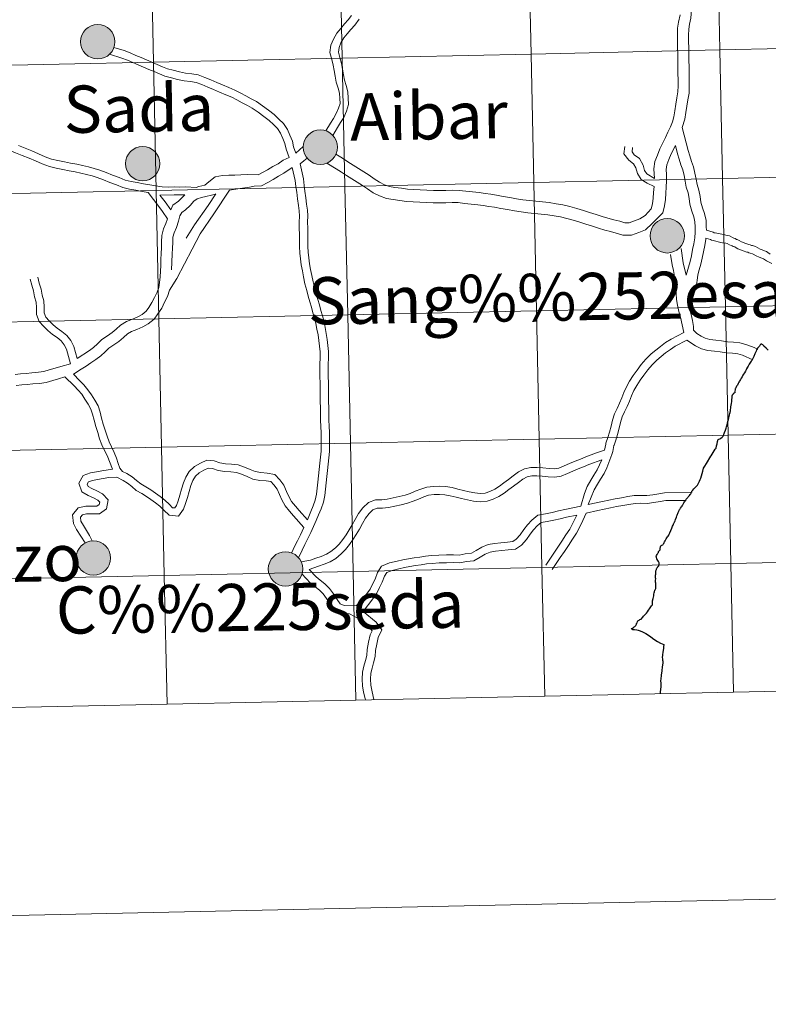
# Model space of a CAD drawing. Units: metres. Extents: x 644390 to 648907, y 720497 to 723561.
# Drawn here: x 645363 to 645526, y 720497 to 720711 of the extents above; entities that cross this region are included whole.
import ezdxf
from ezdxf.enums import TextEntityAlignment as Align

# ---------------------------------------------------------------- set-up
doc = ezdxf.new("R2010")
doc.units = ezdxf.units.M
doc.header["$MEASUREMENT"] = 0
doc.layers.add('Carátula', color=7, linetype='Continuous', lineweight=5)
doc.styles.add('Style-arial', font='arial.shx', dxfattribs={"bigfont": 'arialbig.shx'})

msp = doc.modelspace()

# ---------------------------------------------------------------- hatches: boundary and pattern name
at = {"layer": 'Carátula', "linetype": 'Continuous', "lineweight": 5}
h = msp.add_hatch(color=250, dxfattribs=at)
edge = h.paths.add_edge_path()
edge.add_arc((645380.17, 720705.82), 3.73, 179.5498, 539.5498)
h = msp.add_hatch(color=7, dxfattribs=at)
edge = h.paths.add_edge_path()
edge.add_arc((645380.17, 720705.82), 1.66, 167.4638, 527.4638)
h = msp.add_hatch(color=250, dxfattribs=at)
edge = h.paths.add_edge_path()
edge.add_arc((645428.47, 720682.95), 3.73, 179.5498, 539.5498)
h = msp.add_hatch(color=7, dxfattribs=at)
edge = h.paths.add_edge_path()
edge.add_arc((645428.47, 720682.95), 1.66, 167.4638, 527.4638)
h = msp.add_hatch(color=250, dxfattribs=at)
edge = h.paths.add_edge_path()
edge.add_arc((645389.91, 720679.38), 3.73, 179.5498, 539.5498)
h = msp.add_hatch(color=7, dxfattribs=at)
edge = h.paths.add_edge_path()
edge.add_arc((645389.91, 720679.38), 1.66, 167.4638, 527.4638)
h = msp.add_hatch(color=250, dxfattribs=at)
edge = h.paths.add_edge_path()
edge.add_arc((645503.74, 720663.72), 3.73, 179.5498, 539.5498)
h = msp.add_hatch(color=7, dxfattribs=at)
edge = h.paths.add_edge_path()
edge.add_arc((645503.74, 720663.72), 1.66, 167.4638, 527.4638)
h = msp.add_hatch(color=250, dxfattribs=at)
edge = h.paths.add_edge_path()
edge.add_arc((645379.23, 720593.82), 3.73, 179.5498, 539.5498)
h = msp.add_hatch(color=7, dxfattribs=at)
edge = h.paths.add_edge_path()
edge.add_arc((645379.23, 720593.82), 1.66, 167.4638, 527.4638)
h = msp.add_hatch(color=250, dxfattribs=at)
edge = h.paths.add_edge_path()
edge.add_arc((645420.91, 720591.46), 3.73, 179.5498, 539.5498)
h = msp.add_hatch(color=7, dxfattribs=at)
edge = h.paths.add_edge_path()
edge.add_arc((645420.91, 720591.46), 1.66, 167.4638, 527.4638)

# ---------------------------------------------------------------- linework, layer by layer
at = {"layer": 'Carátula', "color": 7, "linetype": 'Continuous', "lineweight": 5}
for p, q in [((645404.11, 720670.27), (645405.8, 720672.82)), ((645405.35, 720668.49), (645408.75, 720673.6)), ((645401.17, 720666.08), (645404.11, 720670.27)), ((645402.42, 720664.14), (645405.35, 720668.49)), ((645399.32, 720663.22), (645401.17, 720666.08)), ((645400.65, 720660.81), (645402.42, 720664.14)), ((645397.33, 720654.46), (645400.65, 720660.81))]:
    msp.add_line(p, q, dxfattribs=at)
at = {"layer": 'Carátula', "color": 7, "linetype": 'Continuous', "lineweight": 5, "flags": 128}
for points in [[(645509.1, 720713.6), (645508.87, 720710.93), (645508.58, 720709.62), (645508.41, 720708.52), (645508.36, 720707.25), (645508.38, 720705.89), (645508.41, 720704.52), (645508.43, 720703.14), (645508.45, 720701.76), (645508.47, 720700.38), (645508.5, 720699), (645508.52, 720697.61), (645508.54, 720696.2), (645508.49, 720694.7), (645508.23, 720693.23), (645508, 720691.86), (645507.76, 720690.47), (645507.53, 720689.02), (645507.02, 720687.23)], [(645435.22, 720711.55), (645434.54, 720710.57), (645433.74, 720709.69), (645432.88, 720708.72), (645432.04, 720707.68), (645431.29, 720706.38), (645430.77, 720705.06), (645430.56, 720703.46), (645430.94, 720701.98), (645431.27, 720700.73), (645431.48, 720699.56), (645431.69, 720698.33), (645431.91, 720697.04), (645432.33, 720695.76), (645432.65, 720694.64), (645432.73, 720693.52), (645432.75, 720692.44), (645432.43, 720691.38), (645431.93, 720690.25), (645431.3, 720689.2), (645430.65, 720688.13), (645429.68, 720686.48)], [(645506.55, 720711.65), (645506.21, 720710.06), (645506, 720708.76), (645505.95, 720707.27), (645505.97, 720705.87), (645505.99, 720704.49), (645506.02, 720703.1), (645506.04, 720701.72), (645506.06, 720700.34), (645506.08, 720698.96), (645506.11, 720697.58), (645506.13, 720696.24), (645506.08, 720694.95), (645505.84, 720693.64), (645505.61, 720692.25), (645505.38, 720690.86), (645505.17, 720689.55), (645504.86, 720688.47), (645504.45, 720687.37), (645503.91, 720686.2), (645503.39, 720685.04), (645502.8, 720683.88), (645502.16, 720682.61), (645501.61, 720681.25), (645501.08, 720679.81), (645500.85, 720678.25), (645500.97, 720676.15)], [(645436.87, 720710.75), (645435.96, 720709.45), (645435.08, 720708.46), (645434.26, 720707.55), (645433.54, 720706.66), (645432.92, 720705.59), (645432.54, 720704.6), (645432.4, 720703.57), (645432.69, 720702.43), (645433.04, 720701.13), (645433.26, 720699.87), (645433.48, 720698.64), (645433.69, 720697.47), (645434.06, 720696.3), (645434.44, 720694.96), (645434.54, 720693.61), (645434.58, 720692.2), (645434.14, 720690.74), (645433.54, 720689.41), (645432.86, 720688.28), (645432.21, 720687.19), (645431.2, 720685.48)], [(645423.18, 720681.64), (645422.66, 720682.99), (645422.42, 720684.26), (645421.87, 720685.53), (645421.31, 720686.76), (645420.49, 720688.06), (645419.45, 720689.05), (645418.46, 720690.02), (645417.22, 720690.97), (645415.93, 720691.9), (645414.61, 720692.84), (645413.46, 720693.46), (645412.31, 720694.06), (645411.18, 720694.69), (645409.95, 720695.33), (645408.59, 720695.89), (645407.27, 720696.44), (645405.99, 720696.99), (645404.69, 720697.56), (645403.38, 720698.09), (645401.99, 720698.62), (645400.56, 720698.88), (645399.19, 720699.02), (645397.89, 720699.29), (645396.55, 720699.63), (645395.28, 720699.93), (645394.23, 720700.4), (645393.09, 720700.89), (645391.92, 720701.39), (645390.75, 720701.89), (645389.59, 720702.38), (645388.43, 720702.87), (645387.23, 720703.38), (645385.92, 720703.89), (645383.67, 720704.57)], [(645421.72, 720680.71), (645421.03, 720682.52), (645420.79, 720683.77), (645420.32, 720684.85), (645419.82, 720685.96), (645419.18, 720686.98), (645418.28, 720687.84), (645417.35, 720688.73), (645416.21, 720689.62), (645414.95, 720690.52), (645413.71, 720691.4), (645412.67, 720691.97), (645411.52, 720692.58), (645410.37, 720693.2), (645409.24, 720693.79), (645407.96, 720694.33), (645406.61, 720694.88), (645405.31, 720695.43), (645404.02, 720695.99), (645402.76, 720696.53), (645401.55, 720696.98), (645400.32, 720697.2), (645398.94, 720697.36), (645397.5, 720697.65), (645396.14, 720697.99), (645394.75, 720698.32), (645393.56, 720698.85), (645392.42, 720699.34), (645391.26, 720699.83), (645390.09, 720700.33), (645388.93, 720700.82), (645387.77, 720701.32), (645386.6, 720701.81), (645385.37, 720702.29), (645382.7, 720703.09)], [(645507.02, 720687.23), (645508.29, 720682.22), (645508.65, 720681.1), (645509.04, 720679.87), (645509.42, 720678.68), (645509.76, 720677.29), (645510.01, 720676.04), (645510.23, 720674.87), (645510.61, 720673.63), (645510.87, 720672.23), (645511.02, 720671.05), (645511.37, 720669.8), (645511.84, 720668.55), (645512.2, 720667.04), (645512.22, 720665.69), (645512.23, 720664.92)], [(645391.13, 720673.1), (645389.8, 720673.35), (645388.44, 720673.6), (645387.07, 720673.85), (645385.61, 720674.18), (645384.2, 720674.8), (645382.77, 720675.31), (645381.4, 720675.84), (645380.04, 720676.35), (645378.93, 720676.73), (645377.75, 720677.03), (645376.5, 720677.33), (645375.24, 720677.6), (645373.93, 720677.85), (645372.6, 720678.13), (645371.17, 720678.41), (645369.67, 720678.75), (645368.12, 720679.3), (645366.65, 720679.97), (645365.25, 720680.58), (645363.79, 720681.13), (645362.33, 720681.72), (645358.66, 720683.23)], [(645401.55, 720674.23), (645399.29, 720674.32), (645397.98, 720674.3), (645396.76, 720674.31), (645395.42, 720674.29), (645394.13, 720674.37), (645392.73, 720674.58), (645391.45, 720674.76), (645390.1, 720675), (645388.75, 720675.25), (645387.41, 720675.51), (645386.13, 720675.8), (645384.81, 720676.37), (645383.36, 720676.89), (645382, 720677.42), (645380.62, 720677.94), (645379.42, 720678.35), (645378.14, 720678.67), (645376.86, 720678.97), (645375.6, 720679.26), (645374.26, 720679.51), (645372.94, 720679.79), (645371.51, 720680.07), (645370.13, 720680.38), (645368.75, 720680.87), (645367.34, 720681.51), (645365.89, 720682.15), (645364.41, 720682.7), (645362.98, 720683.28)], [(645505.51, 720683.31), (645504.58, 720681.5), (645504.1, 720680.29), (645503.68, 720679.15), (645503.52, 720678.14), (645503.6, 720676.99), (645503.61, 720675.62), (645503.54, 720674.26), (645503.45, 720672.95), (645503.34, 720671.61), (645503.17, 720670.21), (645502.82, 720668.7), (645500.48, 720666.42), (645499.03, 720664.99), (645497.61, 720664.46), (645496.02, 720663.88), (645494.12, 720663.83), (645492.69, 720664.32), (645491.46, 720664.64), (645490.17, 720664.98), (645488.86, 720665.38), (645487.5, 720665.8), (645486.11, 720666.25), (645484.77, 720666.67), (645483.34, 720667.09), (645481.93, 720667.5), (645480.58, 720667.83), (645479.21, 720668.05), (645477.81, 720668.28), (645476.41, 720668.41), (645474.97, 720668.57), (645473.52, 720668.72), (645472.05, 720668.9), (645470.57, 720669.14), (645469.11, 720669.4), (645467.67, 720669.66), (645466.25, 720669.9), (645465.03, 720670.09), (645463.81, 720670.29), (645462.63, 720670.47), (645461.18, 720670.6), (645459.76, 720670.76), (645458.38, 720670.91), (645457.04, 720670.95), (645455.72, 720670.9), (645454.36, 720670.89), (645452.93, 720670.89), (645451.46, 720670.95), (645450.03, 720671.01), (645448.58, 720671.08), (645447.14, 720671.19), (645445.69, 720671.39), (645444.27, 720671.58), (645442.8, 720671.82), (645441.33, 720672.37), (645439.92, 720673.07), (645438.73, 720673.88), (645437.59, 720674.61), (645436.45, 720675.35), (645435.31, 720676.08), (645434.17, 720676.81), (645433.03, 720677.54), (645431.89, 720678.27), (645429.89, 720679.51)], [(645505.51, 720683.31), (645505.96, 720681.54), (645506.34, 720680.36), (645506.73, 720679.13), (645507.1, 720678.01), (645507.39, 720676.78), (645507.63, 720675.58), (645507.87, 720674.28), (645508.26, 720673.05), (645508.49, 720671.84), (645508.65, 720670.57), (645509.08, 720669.06), (645509.52, 720667.85), (645509.77, 720666.75), (645509.8, 720665.65), (645509.81, 720664.48), (645509.7, 720663.27), (645509.51, 720662.01), (645509.25, 720660.74), (645508.99, 720659.35), (645508.73, 720658.17), (645507.85, 720655.19)], [(645424.75, 720683.12), (645423.18, 720681.64)], [(645500.88, 720674.45), (645500.8, 720673.14), (645500.69, 720671.89), (645500.55, 720670.69), (645500.29, 720669.57), (645498.94, 720668.13), (645497.81, 720667.39), (645496.67, 720666.96), (645495.52, 720666.52), (645494.54, 720666.5), (645493.47, 720666.87), (645492.16, 720667.22), (645490.89, 720667.55), (645489.63, 720667.91), (645488.3, 720668.34), (645486.91, 720668.79), (645485.55, 720669.22), (645484.1, 720669.64), (645482.64, 720670.08), (645481.12, 720670.45), (645479.62, 720670.68), (645478.15, 720670.92), (645476.69, 720671.06), (645475.26, 720671.21), (645473.83, 720671.38), (645472.41, 720671.55), (645471.01, 720671.77), (645469.57, 720672.03), (645468.13, 720672.27), (645466.68, 720672.52), (645465.45, 720672.72), (645464.23, 720672.92), (645462.97, 720673.12), (645461.46, 720673.26), (645460.04, 720673.41), (645458.56, 720673.57), (645457.04, 720673.6), (645455.67, 720673.56), (645454.34, 720673.55), (645453, 720673.54), (645451.59, 720673.61), (645450.16, 720673.67), (645448.74, 720673.74), (645447.41, 720673.84), (645446.05, 720674.03), (645444.66, 720674.22), (645443.48, 720674.42), (645442.39, 720674.81), (645441.28, 720675.37), (645440.18, 720676.11), (645439.03, 720676.84), (645437.89, 720677.59), (645436.75, 720678.31), (645435.62, 720679.05), (645434.47, 720679.79), (645433.31, 720680.53), (645431.86, 720681.42)], [(645500.88, 720674.45), (645499.41, 720675.11), (645498.09, 720675.9), (645497.26, 720677.23), (645496.93, 720678.46), (645496.44, 720679.36), (645495.41, 720680.1), (645494.35, 720681.48), (645494.51, 720683.06)], [(645500.97, 720676.15), (645499.31, 720677.15), (645498.83, 720677.91), (645498.52, 720679.08), (645497.75, 720680.51), (645496.58, 720681.32), (645496.1, 720681.96), (645496.19, 720682.88)], [(645421.72, 720680.71), (645420.39, 720680.12), (645419.3, 720679.36), (645418.15, 720678.78), (645417, 720678.01), (645414.96, 720676.92)], [(645424.07, 720679.36), (645424.78, 720676.06), (645424.97, 720674.67), (645425.14, 720673.41), (645425.32, 720671.98), (645425.5, 720670.55), (645425.66, 720669.31), (645425.74, 720668.02), (645425.71, 720666.68), (645425.72, 720665.37), (645425.74, 720664.06), (645425.77, 720662.73), (645425.79, 720661.42), (645425.84, 720660.14), (645425.98, 720658.96), (645426.14, 720657.66), (645426.36, 720656.43), (645426.59, 720655.14), (645426.9, 720653.76), (645427.28, 720652.27), (645427.59, 720651.07), (645427.93, 720649.9), (645428.27, 720648.71), (645428.6, 720647.51), (645428.94, 720646.34), (645429.29, 720645.11), (645429.49, 720643.83), (645429.76, 720642.55), (645429.95, 720641.25), (645430.11, 720639.93), (645430.23, 720638.62), (645430.22, 720637.19), (645430.14, 720635.84), (645430.17, 720634.52), (645430.19, 720633.18), (645430.21, 720631.83), (645430.23, 720630.48), (645430.25, 720629.13), (645430.27, 720627.78), (645430.29, 720626.43), (645430.31, 720625.09), (645430.34, 720623.75), (645430.36, 720622.41), (645430.44, 720621.06), (645430.45, 720619.69), (645430.47, 720618.33), (645430.47, 720616.93), (645430.33, 720615.53), (645430.15, 720614.18), (645430.02, 720612.83), (645429.89, 720611.47), (645429.75, 720610.12), (645429.61, 720608.76), (645429.45, 720607.36), (645429.13, 720605.92), (645428.64, 720604.5), (645428.09, 720603.22), (645427.56, 720601.94), (645426.98, 720600.64), (645426.37, 720599.35), (645425.75, 720598.06), (645425.14, 720596.78), (645424.53, 720595.51), (645423.74, 720593.87)], [(645425.58, 720680.59), (645424.92, 720679.95), (645424.07, 720679.36)], [(645414.96, 720676.92), (645412.57, 720676.99), (645411.2, 720676.93), (645409.93, 720676.88), (645408.63, 720676.86), (645407.25, 720676.77), (645405.68, 720676.49), (645404.26, 720675.41), (645403.39, 720674.68), (645402.09, 720674.4), (645401.55, 720674.23)], [(645422.38, 720678.54), (645420.52, 720677.29), (645419.38, 720676.69), (645418.24, 720675.94), (645417.07, 720675.32), (645415.69, 720674.59)], [(645422.38, 720678.54), (645422.99, 720675.75), (645423.17, 720674.43), (645423.35, 720673.17), (645423.53, 720671.74), (645423.71, 720670.32), (645423.85, 720669.14), (645423.92, 720667.99), (645423.9, 720666.68), (645423.91, 720665.35), (645423.93, 720664.03), (645423.96, 720662.7), (645423.98, 720661.37), (645424.03, 720659.99), (645424.18, 720658.74), (645424.33, 720657.41), (645424.58, 720656.11), (645424.82, 720654.8), (645425.14, 720653.33), (645425.53, 720651.82), (645425.84, 720650.6), (645426.18, 720649.4), (645426.53, 720648.22), (645426.86, 720647.03), (645427.19, 720645.83), (645427.51, 720644.71), (645427.71, 720643.5), (645427.97, 720642.24), (645428.15, 720641.01), (645428.3, 720639.75), (645428.41, 720638.53), (645428.41, 720637.25), (645428.33, 720635.89), (645428.35, 720634.5), (645428.38, 720633.16), (645428.4, 720631.81), (645428.42, 720630.46), (645428.43, 720629.11), (645428.46, 720627.76), (645428.48, 720626.41), (645428.5, 720625.07), (645428.53, 720623.71), (645428.55, 720622.35), (645428.62, 720620.99), (645428.64, 720619.66), (645428.66, 720618.32), (645428.66, 720617.03), (645428.52, 720615.72), (645428.36, 720614.37), (645428.22, 720613.01), (645428.08, 720611.65), (645427.94, 720610.3), (645427.81, 720608.97), (645427.66, 720607.66), (645427.38, 720606.4), (645426.94, 720605.15), (645426.43, 720603.93), (645425.68, 720602.11)], [(645395.29, 720667.37), (645394.19, 720669.01), (645393.4, 720670.1), (645391.13, 720673.1)], [(645399.08, 720672.59), (645396.76, 720672.61), (645393.65, 720672.57)], [(645395.99, 720669.39), (645394.77, 720671.1), (645393.65, 720672.57)], [(645399.08, 720672.59), (645397.66, 720671.22), (645396.49, 720670.38), (645395.99, 720669.39)], [(645405.78, 720672.79), (645402.7, 720672.06), (645401.76, 720671.77), (645401.02, 720671.21), (645400.19, 720670.32), (645399.22, 720669.38), (645398.39, 720668.77), (645398.01, 720668.04), (645397.66, 720666.88), (645397.23, 720665.51), (645396.73, 720664.4), (645396.48, 720663.44), (645396.43, 720662.29), (645396.39, 720661.02), (645396.34, 720659.74), (645396.19, 720656.35)], [(645415.69, 720674.59), (645414.1, 720674.52), (645413.07, 720674.3), (645410.6, 720673.91), (645408.75, 720673.6)], [(645395.29, 720667.37), (645394.96, 720666.37), (645394.45, 720665.21), (645394.07, 720663.78), (645394.02, 720662.38), (645393.98, 720661.11), (645393.92, 720659.85), (645393.87, 720658.58), (645393.82, 720657.31), (645393.76, 720656.05), (645393.69, 720654.81), (645393.57, 720653.62), (645393.39, 720652.51), (645393.05, 720651.48), (645392.51, 720650.37), (645391.93, 720649.23), (645391.24, 720648.15), (645390.65, 720647.34), (645389.8, 720646.67), (645388.85, 720646.15), (645387.72, 720645.65), (645386.38, 720645.14), (645385.12, 720644.34), (645384.18, 720643.45), (645383.31, 720642.75), (645382.25, 720642.03), (645381.08, 720641.19), (645380.11, 720640.32), (645379.25, 720639.5), (645378.39, 720638.84), (645375.68, 720637.08)], [(645512.23, 720664.92), (645513.72, 720664.49), (645513.95, 720664.39), (645514.13, 720664.34), (645514.85, 720664.22), (645515.95, 720664.02), (645516.73, 720663.78), (645517.24, 720663.7), (645518.04, 720663.27), (645518.2, 720663.2), (645518.52, 720663.12), (645518.78, 720662.94), (645518.95, 720662.9), (645519.32, 720662.73), (645519.85, 720662.41), (645520.77, 720662.05), (645521.47, 720661.84), (645521.77, 720661.76), (645522.03, 720661.64), (645522.22, 720661.6), (645522.88, 720661.39), (645523.94, 720660.81), (645524.1, 720660.73), (645524.31, 720660.69), (645524.67, 720660.55), (645525.27, 720660.34), (645525.6, 720660.09), (645526.11, 720659.77)], [(645512.13, 720663.21), (645512.1, 720662.97), (645511.9, 720661.59), (645511.62, 720660.26), (645511.35, 720658.86), (645511.07, 720657.58), (645510.71, 720656.36), (645510.4, 720655.27), (645510.21, 720654.03), (645509.99, 720652.71), (645508.57, 720647.91)], [(645512.13, 720663.21), (645513.1, 720662.91), (645513.38, 720662.78), (645513.7, 720662.7), (645515.38, 720662.28), (645515.71, 720662.21), (645516.48, 720662.1), (645516.72, 720662.07), (645517.28, 720661.76), (645517.64, 720661.6), (645517.81, 720661.56), (645518.06, 720661.37), (645518.39, 720661.3), (645518.52, 720661.23), (645519.05, 720660.92), (645520.21, 720660.46), (645521.02, 720660.2), (645521.21, 720660.16), (645521.46, 720660.04), (645521.77, 720659.96), (645522.22, 720659.82), (645523.18, 720659.3), (645523.53, 720659.13), (645524.08, 720658.96), (645524.66, 720658.69), (645525.28, 720658.3), (645526.43, 720657.74)], [(645506.76, 720660.96), (645507.17, 720657.89), (645507.85, 720655.19)], [(645504.48, 720659.7), (645504.79, 720657.43), (645505.1, 720656.18), (645505.33, 720654.9), (645505.42, 720653.69), (645505.59, 720652.39), (645505.67, 720651.19), (645505.77, 720649.89), (645506, 720648.64), (645506.24, 720647.29), (645506.62, 720646.05), (645507.33, 720642.74)], [(645374.24, 720635.96), (645373.36, 720639.13), (645372.88, 720640.09), (645372.23, 720640.9), (645371.36, 720641.65), (645370.35, 720642.31), (645369.3, 720643.15), (645368.41, 720644.14), (645367.42, 720645.15), (645366.88, 720646.66), (645366.85, 720648.17), (645366.78, 720649.32), (645366.46, 720650.5), (645366.22, 720651.75), (645365.84, 720652.99), (645365.5, 720654.33)], [(645375.68, 720637.08), (645374.95, 720639.73), (645374.31, 720641), (645373.46, 720642.07), (645372.38, 720642.99), (645371.35, 720643.68), (645370.47, 720644.39), (645369.63, 720645.3), (645368.89, 720646.06), (645368.56, 720646.98), (645368.55, 720648.23), (645368.47, 720649.61), (645368.11, 720650.87), (645367.87, 720652.16), (645367.47, 720653.46), (645367.14, 720654.76)], [(645397.33, 720654.46), (645395.75, 720651.93), (645395.28, 720650.57), (645394.67, 720649.29), (645394.05, 720648.03), (645393.24, 720646.79), (645392.41, 720645.64), (645391.14, 720644.65), (645389.95, 720643.99), (645388.64, 720643.4), (645387.46, 720642.96), (645386.61, 720642.42), (645385.77, 720641.63), (645384.77, 720640.82), (645383.63, 720640.04), (645382.59, 720639.31), (645381.76, 720638.56), (645380.84, 720637.66), (645379.78, 720636.86), (645378.68, 720636.14), (645377.63, 720635.46), (645376.58, 720634.77), (645374.88, 720633.68)], [(645508.57, 720647.91), (645508.96, 720646.67), (645509.25, 720645.34), (645509.42, 720644.01), (645509.41, 720643.25), (645510.18, 720642.53), (645511.09, 720641.95), (645512.01, 720641.5), (645513.01, 720641.23), (645514.27, 720641.07), (645515.53, 720640.93), (645516.84, 720640.72), (645518.12, 720640.65), (645519.5, 720640.49), (645520.82, 720640.12), (645522.25, 720639.61), (645523.37, 720639.13)], [(645490.11, 720617.19), (645490.4, 720618.55), (645490.43, 720618.76), (645490.89, 720619.98), (645491.22, 720621.14), (645491.58, 720622.45), (645491.84, 720623.69), (645492.31, 720625.09), (645492.85, 720626.27), (645493.36, 720627.42), (645493.86, 720628.58), (645494.36, 720629.75), (645494.9, 720630.96), (645495.58, 720632.19), (645496.38, 720633.39), (645497.2, 720634.57), (645498.12, 720635.77), (645499.12, 720636.98), (645500.27, 720638.11), (645501.29, 720638.93), (645502.28, 720639.73), (645503.39, 720640.54), (645504.59, 720641.31), (645507.33, 720642.74)], [(645491.69, 720616.25), (645491.92, 720616.96), (645492.19, 720618.22), (645492.2, 720618.29), (645492.61, 720619.41), (645492.96, 720620.65), (645493.35, 720622.02), (645493.59, 720623.22), (645494, 720624.43), (645494.5, 720625.54), (645495.02, 720626.71), (645495.53, 720627.86), (645496.02, 720629.02), (645496.53, 720630.15), (645497.13, 720631.25), (645497.88, 720632.37), (645498.67, 720633.51), (645499.53, 720634.65), (645500.46, 720635.75), (645501.48, 720636.76), (645502.42, 720637.51), (645503.39, 720638.3), (645504.42, 720639.05), (645505.5, 720639.75), (645508, 720641.05)], [(645508, 720641.05), (645509.9, 720639.85), (645511.17, 720639.22), (645512.55, 720638.86), (645513.97, 720638.68), (645515.2, 720638.54), (645516.58, 720638.33), (645517.91, 720638.24), (645519.03, 720638.11), (645520.08, 720637.8), (645522.35, 720636.84)], [(645374.24, 720635.96), (645372.17, 720635.39), (645370.93, 720635.02), (645369.66, 720634.63), (645368.5, 720634.27), (645367.28, 720634.12), (645365.87, 720634.01), (645364.64, 720633.88), (645363.43, 720633.78), (645362.22, 720633.66)], [(645373.02, 720633.11), (645371.62, 720632.71), (645370.39, 720632.34), (645369, 720631.9), (645367.53, 720631.71), (645366.09, 720631.59), (645364.87, 720631.48), (645363.66, 720631.36), (645362.44, 720631.26)], [(645373.02, 720633.11), (645375.05, 720631.15), (645375.9, 720630.23), (645376.68, 720629.33), (645377.37, 720628.27), (645378.07, 720627.18), (645378.69, 720626.12), (645379.03, 720625.03), (645379.36, 720623.7), (645379.74, 720622.35), (645380.16, 720621.03), (645380.58, 720619.69), (645381.05, 720618.37), (645381.63, 720617.18), (645382.18, 720616.05), (645383.36, 720613.12)], [(645374.88, 720633.68), (645376.24, 720632.34), (645377.17, 720631.36), (645378.03, 720630.34), (645378.78, 720629.2), (645379.52, 720628.07), (645380.25, 720626.8), (645380.66, 720625.48), (645380.99, 720624.15), (645381.36, 720622.85), (645381.77, 720621.52), (645382.18, 720620.22), (645382.62, 720619.02), (645383.15, 720617.92), (645383.74, 720616.74), (645384.23, 720615.5), (645384.62, 720614.31), (645384.96, 720613.3), (645385.53, 720612.62), (645386.5, 720612.15), (645387.61, 720611.43), (645388.59, 720610.63), (645389.48, 720609.91), (645390.59, 720609.27), (645391.65, 720608.6), (645392.68, 720607.88), (645393.7, 720607.17), (645394.76, 720606.34), (645395.71, 720605.43), (645396.42, 720604.73), (645396.89, 720604.68), (645397.25, 720605.21), (645397.62, 720606.21), (645397.99, 720607.43), (645398.37, 720608.77), (645398.8, 720610.15), (645399.28, 720611.37), (645400.04, 720612.62), (645401.16, 720613.67), (645402.44, 720614.4), (645403.87, 720615.05), (645405.46, 720614.89), (645406.67, 720614.45), (645407.87, 720614.28), (645409.21, 720614.2), (645410.64, 720614.06), (645412.01, 720613.56), (645413.26, 720613.03), (645414.34, 720612.56), (645415.56, 720612.36), (645416.9, 720612.23), (645418.57, 720611.97), (645419.66, 720610.81), (645420.55, 720609.59), (645421.16, 720608.26), (645421.63, 720607.17), (645422.21, 720606.1), (645423.05, 720605.08), (645423.89, 720604.1), (645425.68, 720602.11)], [(645424.31, 720592.99), (645426.3, 720593.35), (645427.47, 720593.77), (645428.65, 720594.16), (645429.8, 720594.64), (645430.78, 720595.2), (645431.77, 720596.02), (645432.56, 720596.85), (645433.34, 720597.83), (645434.04, 720598.86), (645434.71, 720599.92), (645435.39, 720601.01), (645436.03, 720602.2), (645436.73, 720603.45), (645437.68, 720604.69), (645438.9, 720605.84), (645440.46, 720606.43), (645441.81, 720606.46), (645442.96, 720606.59), (645444.27, 720606.87), (645445.59, 720607.15), (645446.85, 720607.45), (645447.94, 720607.83), (645449.08, 720608.31), (645450.27, 720608.76), (645451.56, 720609.21), (645453.01, 720609.37), (645454.33, 720609.42), (645455.66, 720609.33), (645457.04, 720609.1), (645458.34, 720608.78), (645459.57, 720608.48), (645460.78, 720608.2), (645461.99, 720607.93), (645463.15, 720607.83), (645464.26, 720607.92), (645465.26, 720608.26), (645466.33, 720608.79), (645467.32, 720609.41), (645468.3, 720610.11), (645469.32, 720610.87), (645470.34, 720611.67), (645471.45, 720612.52), (645472.76, 720613.14), (645474.14, 720613.45), (645475.49, 720613.45), (645476.78, 720613.4), (645478.09, 720613.22), (645479.24, 720613.16), (645480.24, 720613.34), (645481.37, 720613.82), (645482.57, 720614.34), (645483.74, 720614.82), (645484.89, 720615.3), (645486.07, 720615.77), (645487.25, 720616.21), (645488.43, 720616.64), (645490.11, 720617.19)], [(645426.06, 720591.35), (645428.06, 720592.05), (645429.28, 720592.46), (645430.59, 720593), (645431.82, 720593.71), (645433.01, 720594.71), (645433.93, 720595.64), (645434.81, 720596.75), (645435.56, 720597.88), (645436.25, 720598.95), (645436.95, 720600.1), (645437.61, 720601.32), (645438.24, 720602.43), (645439.04, 720603.48), (645439.87, 720604.27), (645440.81, 720604.62), (645441.94, 720604.66), (645443.24, 720604.79), (645444.64, 720605.09), (645445.99, 720605.38), (645447.35, 720605.71), (645448.59, 720606.14), (645449.76, 720606.62), (645450.9, 720607.07), (645451.97, 720607.43), (645453.15, 720607.57), (645454.3, 720607.6), (645455.45, 720607.52), (645456.67, 720607.32), (645457.92, 720607.02), (645459.13, 720606.72), (645460.37, 720606.43), (645461.73, 720606.14), (645463.15, 720606.01), (645464.64, 720606.14), (645465.96, 720606.59), (645467.21, 720607.19), (645468.33, 720607.9), (645469.38, 720608.65), (645470.41, 720609.43), (645471.45, 720610.23), (645472.4, 720610.96), (645473.35, 720611.4), (645474.35, 720611.64), (645475.45, 720611.64), (645476.62, 720611.59), (645477.94, 720611.4), (645479.36, 720611.35), (645480.75, 720611.57), (645482.1, 720612.15), (645483.28, 720612.68), (645484.42, 720613.14), (645485.59, 720613.61), (645486.73, 720614.08), (645489.57, 720615.15)], [(645489.57, 720615.15), (645488.57, 720612.95), (645487.85, 720611.82), (645487.16, 720610.68), (645486.39, 720609.35), (645485.76, 720607.81), (645484.96, 720605.04)], [(645491.69, 720616.25), (645490.62, 720613.38), (645490.05, 720612.15), (645489.29, 720610.93), (645488.62, 720609.81), (645487.91, 720608.6), (645486.6, 720605.4)], [(645383.36, 720613.12), (645381.05, 720612.71), (645379.87, 720612.49), (645378.58, 720612.31), (645377.03, 720611.7), (645376.04, 720610.05), (645376.7, 720608.18), (645378.12, 720607.36), (645379.24, 720606.88), (645380.15, 720606.39), (645380.59, 720605.91), (645380.5, 720605.44), (645379.98, 720605.08), (645379.02, 720605.06), (645377.58, 720605.09), (645375.94, 720604.74), (645374.7, 720603.17), (645374.87, 720601.31), (645375.58, 720599.98), (645377.44, 720597.09)], [(645384.28, 720611.36), (645385.67, 720610.67), (645386.6, 720610.05), (645387.53, 720609.3), (645388.53, 720608.5), (645389.71, 720607.82), (645390.71, 720607.19), (645391.72, 720606.5), (645392.69, 720605.81), (645393.66, 720605.07), (645394.53, 720604.21), (645395.67, 720603.12), (645397.67, 720602.89), (645398.76, 720604.4), (645399.22, 720605.68), (645399.61, 720606.96), (645399.99, 720608.28), (645400.39, 720609.58), (645400.8, 720610.63), (645401.37, 720611.54), (645402.18, 720612.3), (645403.22, 720612.9), (645404.14, 720613.32), (645405.09, 720613.21), (645406.27, 720612.8), (645407.71, 720612.59), (645409.07, 720612.51), (645410.26, 720612.4), (645411.39, 720611.99), (645412.59, 720611.48), (645413.85, 720610.93), (645415.34, 720610.67), (645416.7, 720610.55), (645417.74, 720610.39), (645418.35, 720609.72), (645419.08, 720608.74), (645419.61, 720607.57), (645420.11, 720606.41), (645420.82, 720605.15), (645421.76, 720604), (645422.63, 720602.99), (645424.89, 720600.45)], [(645384.28, 720611.36), (645382.59, 720611.27), (645381.35, 720611.04), (645380.13, 720610.83), (645379.02, 720610.66), (645378.18, 720610.34), (645377.9, 720609.87), (645378.08, 720609.33), (645378.88, 720608.88), (645379.98, 720608.4), (645381.21, 720607.73), (645382.41, 720606.42), (645382.04, 720604.47), (645380.56, 720603.39), (645379.02, 720603.37), (645377.75, 720603.4), (645376.88, 720603.22), (645376.44, 720602.65), (645376.52, 720601.81), (645377.04, 720600.84), (645377.7, 720599.81), (645378.35, 720598.74), (645378.97, 720597.53)], [(645509.17, 720608.14), (645503.15, 720607.97), (645501.91, 720607.72), (645500.59, 720607.5), (645499.29, 720607.35), (645498.05, 720607.41), (645496.58, 720607.36), (645495.19, 720607.13), (645493.82, 720606.91), (645492.43, 720606.68), (645491.05, 720606.36), (645489.7, 720606.07), (645486.6, 720605.4)], [(645484.96, 720605.04), (645481.55, 720604.31), (645480.18, 720604.02), (645478.75, 720603.72), (645477.31, 720603.42), (645475.66, 720603.08), (645474.35, 720602.03), (645473.44, 720600.99), (645472.66, 720600.02), (645471.85, 720598.88), (645470.98, 720597.88), (645470.23, 720597.37), (645469.06, 720597.29), (645467.65, 720597.13), (645466.28, 720596.97), (645464.88, 720596.75), (645463.48, 720596.18), (645462.29, 720595.44), (645461.24, 720594.84), (645459.92, 720594.73), (645458.63, 720594.45), (645457.34, 720594.51), (645455.81, 720594.49), (645454.21, 720594.43), (645452.6, 720594.34), (645451.29, 720594.23), (645450.08, 720594.01), (645448.86, 720593.85), (645447.61, 720593.62), (645446.38, 720593.4), (645445.13, 720593.15), (645443.5, 720592.76), (645441.77, 720592.05), (645440.84, 720590.66), (645440.34, 720589.25), (645439.78, 720588.15), (645439.25, 720587.05), (645438.5, 720585.95), (645437.68, 720584.89), (645436.22, 720583.43)], [(645507.83, 720606.28), (645503.47, 720606.31), (645502.22, 720606.06), (645500.82, 720605.83), (645499.36, 720605.67), (645498.05, 720605.71), (645496.76, 720605.67), (645495.44, 720605.44), (645494.09, 720605.24), (645492.76, 720605.03), (645491.43, 720604.71), (645490.05, 720604.42), (645488.71, 720604.13), (645486.12, 720603.56)], [(645484.12, 720603.12), (645481.91, 720602.65), (645480.52, 720602.35), (645479.11, 720602.06), (645477.66, 720601.76), (645476.4, 720601.51), (645475.53, 720600.81), (645474.74, 720599.9), (645474, 720599), (645473.18, 720597.84), (645472.12, 720596.62), (645470.8, 720595.71), (645469.2, 720595.6), (645467.86, 720595.44), (645466.51, 720595.3), (645465.32, 720595.1), (645464.24, 720594.67), (645463.16, 720593.98), (645461.76, 720593.19), (645460.19, 720593.05), (645458.76, 720592.74), (645457.32, 720592.82), (645455.85, 720592.8), (645454.28, 720592.75), (645452.71, 720592.65), (645451.53, 720592.55), (645450.35, 720592.33), (645449.12, 720592.18), (645447.92, 720591.96), (645446.7, 720591.74), (645445.51, 720591.5), (645444.02, 720591.14), (645442.89, 720590.67), (645442.37, 720589.9), (645441.91, 720588.58), (645441.29, 720587.39), (645440.73, 720586.2), (645439.87, 720584.96), (645437.77, 720582.22)], [(645484.12, 720603.12), (645483.29, 720601.36), (645482.58, 720600.1), (645481.75, 720598.82), (645480.89, 720597.5), (645480.01, 720596.19), (645479.11, 720594.87), (645478.25, 720593.54), (645477.38, 720592.25)], [(645486.12, 720603.56), (645485.42, 720601.94), (645484.79, 720600.6), (645484.03, 720599.23), (645483.16, 720597.89), (645482.29, 720596.56), (645481.42, 720595.24), (645480.52, 720593.93), (645479.66, 720592.62), (645478.79, 720591.31)], [(645424.89, 720600.45), (645424.13, 720598.85), (645423.5, 720597.57), (645422.89, 720596.29), (645422.27, 720595.01)], [(645477.15, 720563.87), (645476.56, 720591.74), (645435.58, 720590.87), (645436.17, 720563.01)], [(645518.13, 720564.74), (645517.54, 720592.61), (645476.56, 720591.74), (645477.15, 720563.87)], [(645559.1, 720565.61), (645558.51, 720593.48), (645517.54, 720592.61), (645518.13, 720564.74)], [(645395.2, 720562.14), (645394.61, 720590), (645353.63, 720589.13), (645354.22, 720561.27)], [(645436.17, 720563.01), (645435.58, 720590.87), (645394.61, 720590), (645395.2, 720562.14)], [(645424.48, 720590.41), (645425.4, 720589.37), (645426.31, 720588.38), (645427.33, 720587.55), (645428.28, 720586.81), (645429.11, 720586.03), (645429.83, 720585.03), (645430.62, 720583.81), (645431.64, 720582.4), (645433.29, 720581.75), (645434.83, 720581.68), (645435.87, 720581.1), (645436.93, 720580.54), (645438.1, 720579.6), (645439.24, 720578.67), (645439.69, 720578.03), (645439.29, 720577.17), (645438.95, 720575.54), (645438.63, 720573.94), (645438.59, 720572.7), (645438.27, 720571.59), (645437.93, 720570.38), (645437.59, 720569.08), (645437.54, 720567.51), (645437.6, 720566.07), (645437.86, 720564.75), (645438.18, 720563.35), (645438.25, 720563.05)], [(645426.06, 720591.35), (645427.56, 720589.71), (645428.46, 720588.98), (645429.47, 720588.19), (645430.48, 720587.23), (645431.33, 720586.04), (645432.11, 720584.84), (645432.79, 720583.89), (645433.67, 720583.55), (645436.22, 720583.43)], [(645437.77, 720582.22), (645440.55, 720579.92), (645441.79, 720578.25), (645441.02, 720576.6), (645440.72, 720575.16), (645440.43, 720573.73), (645440.39, 720572.42), (645440.01, 720571.09), (645439.68, 720569.91), (645439.41, 720568.83), (645439.36, 720567.52), (645439.42, 720566.27), (645439.63, 720565.12), (645439.94, 720563.75), (645440.1, 720563.09)], [(645436.17, 720563.01), (645477.15, 720563.87)], [(645477.15, 720563.87), (645518.13, 720564.74)], [(645518.13, 720564.74), (645559.1, 720565.61)], [(645354.22, 720561.27), (645395.2, 720562.14)], [(645395.2, 720562.14), (645436.17, 720563.01)]]:
    msp.add_lwpolyline(points, dxfattribs=at)
at = {"layer": 'Carátula', "color": 7, "linetype": 'Continuous', "lineweight": 25, "flags": 128}
for points in [[(645525.68, 720638.93), (645525.53, 720639.05), (645525.35, 720639.19), (645525.22, 720639.32), (645524.72, 720639.81), (645524.62, 720639.92), (645524.46, 720640.06), (645524.36, 720640.14), (645524.28, 720640.19), (645524.23, 720640.21), (645524.17, 720640.23), (645524.11, 720640.22), (645524.07, 720640.21), (645523.99, 720640.14), (645523.9, 720640.04), (645523.82, 720639.92), (645523.76, 720639.81), (645523.7, 720639.71), (645523.63, 720639.61), (645523.58, 720639.54), (645523.51, 720639.48), (645523.43, 720639.42), (645523.37, 720639.37), (645523.3, 720639.32), (645523.25, 720639.21), (645523.15, 720638.98), (645523.04, 720638.72), (645522.91, 720638.43), (645522.78, 720638.14), (645522.68, 720637.93), (645522.61, 720637.76), (645522.54, 720637.57), (645522.44, 720637.37), (645522.34, 720637.13), (645522.24, 720636.93), (645522.09, 720636.67), (645521.98, 720636.5), (645521.82, 720636.29), (645521.69, 720636.12), (645521.56, 720635.9), (645521.46, 720635.71), (645521.31, 720635.47), (645521.18, 720635.21), (645520.98, 720634.89), (645520.85, 720634.62), (645520.7, 720634.34), (645520.5, 720634.01), (645520.33, 720633.72), (645520.17, 720633.47), (645519.99, 720633.13), (645519.82, 720632.83), (645519.62, 720632.52), (645519.52, 720632.35), (645519.42, 720632.16), (645519.3, 720631.95), (645519.16, 720631.68), (645518.97, 720631.34), (645518.8, 720631.07), (645518.64, 720630.77), (645518.53, 720630.59), (645518.5, 720630.54), (645518.48, 720630.46), (645518.48, 720630.37), (645518.47, 720630.3), (645518.46, 720630.2), (645518.45, 720630.06), (645518.46, 720630), (645518.45, 720629.94), (645518.45, 720629.91), (645518.43, 720629.85), (645518.4, 720629.73), (645518.38, 720629.68), (645518.36, 720629.66), (645518.31, 720629.62), (645518.22, 720629.57), (645518.17, 720629.54), (645518.12, 720629.5), (645518.07, 720629.45), (645518.04, 720629.4)], [(645509.06, 720608.3), (645509.12, 720608.41), (645509.28, 720608.54), (645509.52, 720608.8), (645509.66, 720608.94), (645509.9, 720609.16), (645510.05, 720609.3), (645510.2, 720609.46), (645510.34, 720609.62), (645510.45, 720609.9), (645510.57, 720610.23), (645510.73, 720610.49), (645510.87, 720610.83), (645510.94, 720611), (645511.01, 720611.15), (645511.18, 720611.63), (645511.32, 720612.19), (645511.49, 720612.67), (645511.62, 720613.31), (645511.9, 720613.72), (645512.24, 720614.31), (645513.23, 720615.91), (645513.27, 720615.96), (645514.13, 720617.4), (645514.33, 720617.68), (645514.44, 720618.13), (645514.58, 720618.62), (645514.68, 720619.07), (645514.74, 720619.3), (645514.76, 720619.41), (645514.81, 720619.5), (645514.94, 720619.59), (645515.15, 720619.69), (645515.38, 720619.84), (645515.65, 720620.04), (645515.86, 720620.27), (645515.96, 720620.41), (645515.99, 720620.47), (645516.01, 720620.52), (645516.03, 720620.61), (645516.06, 720620.69), (645516.11, 720620.85), (645516.18, 720621.06), (645516.36, 720621.59), (645516.5, 720621.98), (645516.59, 720622.28), (645516.65, 720622.52), (645516.73, 720622.79), (645516.83, 720623.1), (645516.91, 720623.45), (645517.03, 720623.87), (645517.1, 720624.22), (645517.18, 720624.53), (645517.25, 720624.86), (645517.33, 720625.15), (645517.37, 720625.42), (645517.44, 720625.75), (645517.49, 720626.04), (645517.54, 720626.36), (645517.58, 720626.64), (645517.63, 720626.98), (645517.67, 720627.35), (645517.73, 720627.74), (645517.76, 720627.99), (645517.77, 720628.16), (645517.8, 720628.63), (645517.82, 720628.9), (645517.83, 720629.01), (645517.86, 720629.08), (645517.88, 720629.14), (645517.92, 720629.2), (645517.96, 720629.27), (645518.04, 720629.4)], [(645502.19, 720595.94), (645502.21, 720596.06), (645502.25, 720596.17), (645502.29, 720596.29), (645502.36, 720596.43), (645502.48, 720596.55), (645502.59, 720596.61), (645502.76, 720596.71), (645502.88, 720596.8), (645502.95, 720596.87), (645503, 720597), (645503.06, 720597.18), (645503.15, 720597.35), (645503.28, 720597.57), (645503.53, 720597.97), (645503.8, 720598.39), (645503.93, 720598.58), (645504.06, 720598.8), (645504.18, 720599), (645504.25, 720599.15), (645504.3, 720599.3), (645504.51, 720599.79), (645504.71, 720600.26), (645504.91, 720600.74), (645505, 720600.97), (645505.07, 720601.14), (645505.13, 720601.26), (645505.21, 720601.37), (645505.24, 720601.42), (645505.34, 720601.63), (645505.4, 720601.78), (645505.44, 720601.91), (645505.53, 720602.17), (645505.73, 720602.71), (645505.85, 720602.99), (645505.91, 720603.14), (645506.1, 720603.67), (645506.3, 720604.15), (645506.32, 720604.23), (645506.41, 720604.36), (645506.52, 720604.51), (645506.63, 720604.66), (645506.81, 720604.92), (645506.96, 720605.08), (645507.02, 720605.18), (645507.16, 720605.36), (645507.22, 720605.52), (645507.28, 720605.64), (645507.37, 720605.82), (645507.48, 720606.01), (645507.61, 720606.18), (645507.76, 720606.42), (645507.87, 720606.59), (645508.01, 720606.74), (645508.09, 720606.82), (645508.21, 720606.96), (645508.32, 720607.07), (645508.44, 720607.21), (645508.56, 720607.39), (645508.73, 720607.58), (645508.84, 720607.73), (645508.92, 720607.88), (645508.96, 720607.95), (645509.01, 720608.07), (645509.05, 720608.21), (645509.06, 720608.3)], [(645495.89, 720578.56), (645496, 720578.54), (645496.11, 720578.56), (645496.23, 720578.58), (645496.42, 720578.71), (645496.56, 720578.87), (645496.69, 720578.99), (645496.83, 720579.09), (645496.91, 720579.18), (645496.97, 720579.3), (645497.04, 720579.5), (645497.09, 720579.64), (645497.2, 720579.79), (645497.3, 720580.04), (645497.36, 720580.15), (645497.47, 720580.25), (645497.67, 720580.37), (645497.83, 720580.49), (645497.98, 720580.54), (645498.07, 720580.58), (645498.14, 720580.64), (645498.29, 720580.83), (645498.45, 720581.02), (645498.59, 720581.18), (645498.66, 720581.28), (645498.72, 720581.36), (645498.91, 720581.46), (645499.04, 720581.62), (645499.21, 720581.86), (645499.46, 720582.15), (645499.71, 720582.51), (645499.88, 720582.79), (645500.04, 720583.01), (645500.2, 720583.24), (645500.36, 720583.45), (645500.46, 720583.58), (645500.53, 720583.66), (645500.54, 720583.85), (645500.52, 720584.15), (645500.56, 720584.5), (645500.67, 720585.03), (645500.81, 720585.6), (645500.87, 720585.97), (645500.92, 720586.24), (645500.97, 720586.5), (645501, 720586.64), (645501.07, 720586.77), (645501.11, 720586.98), (645501.17, 720587.08), (645501.24, 720587.2), (645501.28, 720587.41), (645501.28, 720587.72), (645501.28, 720588.14), (645501.25, 720588.39), (645501.21, 720588.57), (645501.21, 720588.77), (645501.22, 720589), (645501.24, 720589.28), (645501.22, 720589.53), (645501.21, 720589.77), (645501.18, 720589.91), (645501.21, 720590.11), (645501.24, 720590.31), (645501.26, 720590.49), (645501.28, 720590.74), (645501.29, 720590.9), (645501.3, 720591.07), (645501.33, 720591.2), (645501.39, 720591.33), (645501.45, 720591.45), (645501.51, 720591.61), (645501.62, 720591.78), (645501.74, 720591.96), (645501.89, 720592.1), (645501.95, 720592.27), (645501.98, 720592.45), (645501.98, 720592.59), (645501.98, 720592.65), (645501.96, 720592.77), (645501.93, 720592.94), (645501.83, 720593.09), (645501.72, 720593.27), (645501.59, 720593.5), (645501.52, 720593.6), (645501.47, 720593.71), (645501.41, 720593.87), (645501.38, 720594), (645501.35, 720594.13), (645501.45, 720594.39), (645501.53, 720594.6), (645501.65, 720594.74), (645501.72, 720594.86), (645501.82, 720594.99), (645501.83, 720595.12), (645501.86, 720595.21), (645501.94, 720595.33), (645502.08, 720595.48), (645502.18, 720595.6), (645502.22, 720595.7), (645502.22, 720595.8), (645502.19, 720595.94)], [(645495.89, 720578.56), (645495.99, 720578.44), (645496.11, 720578.37), (645496.2, 720578.33), (645496.29, 720578.3), (645496.63, 720578.29), (645497.12, 720578.26), (645497.44, 720578.18), (645497.86, 720578.03), (645498.35, 720577.83), (645498.64, 720577.69), (645499.11, 720577.42), (645499.48, 720577.24), (645499.77, 720577.03), (645500.11, 720576.79), (645500.58, 720576.45), (645501.07, 720576.07), (645501.62, 720575.74), (645502.3, 720575.36), (645503.01, 720575.04), (645502.96, 720574.58), (645502.93, 720574.21), (645502.86, 720573.81), (645502.78, 720573.32), (645502.72, 720572.9), (645502.69, 720572.69), (645502.68, 720572.32), (645502.7, 720571.85), (645502.71, 720571.67), (645502.76, 720571.41), (645502.81, 720570.99), (645502.67, 720570.21), (645502.54, 720569.33), (645502.44, 720568.42), (645502.34, 720567.51), (645502.31, 720567.23), (645502.36, 720566.58), (645502.37, 720566.28), (645502.37, 720566.15), (645502.33, 720565.93), (645502.26, 720565.32), (645502.2, 720564.76), (645502.2, 720564.56), (645502.2, 720564.41)]]:
    msp.add_lwpolyline(points, dxfattribs=at)
at = {"layer": 'Carátula', "color": 7, "linetype": 'Continuous', "lineweight": 5}
for centre in [(645380.17, 720705.82), (645428.47, 720682.95), (645389.91, 720679.38), (645503.74, 720663.72), (645379.23, 720593.82), (645420.91, 720591.46)]:
    msp.add_circle(centre, 3.73, dxfattribs=at)
for points in [[(644453.37, 720497), (648907.36, 720591.5), (648844.36, 723560.85), (644390.37, 723466.34)], [(645555.55, 720732.77), (645514.58, 720731.9), (645515.17, 720704.03), (645556.15, 720704.9)], [(645473.6, 720731.03), (645432.62, 720730.16), (645433.21, 720702.29), (645474.19, 720703.16)], [(645514.58, 720731.9), (645473.6, 720731.03), (645474.19, 720703.16), (645515.17, 720704.03)], [(645391.65, 720729.29), (645350.67, 720728.42), (645351.26, 720700.55), (645392.24, 720701.42)], [(645432.62, 720730.16), (645391.65, 720729.29), (645392.24, 720701.42), (645433.21, 720702.29)], [(645556.15, 720704.9), (645515.17, 720704.03), (645515.77, 720676.18), (645556.74, 720677.05)], [(645474.19, 720703.16), (645433.21, 720702.29), (645433.8, 720674.44), (645474.78, 720675.31)], [(645515.17, 720704.03), (645474.19, 720703.16), (645474.78, 720675.31), (645515.77, 720676.18)], [(645392.24, 720701.42), (645351.26, 720700.55), (645351.85, 720672.7), (645392.83, 720673.57)], [(645433.21, 720702.29), (645392.24, 720701.42), (645392.83, 720673.57), (645433.8, 720674.44)], [(645556.74, 720677.05), (645515.77, 720676.18), (645516.36, 720648.32), (645557.33, 720649.18)], [(645474.78, 720675.31), (645433.8, 720674.44), (645434.4, 720646.58), (645475.38, 720647.45)], [(645515.77, 720676.18), (645474.78, 720675.31), (645475.38, 720647.45), (645516.36, 720648.32)], [(645392.83, 720673.57), (645351.85, 720672.7), (645352.44, 720644.84), (645393.42, 720645.71)], [(645433.8, 720674.44), (645392.83, 720673.57), (645393.42, 720645.71), (645434.4, 720646.58)], [(645557.33, 720649.18), (645516.36, 720648.32), (645516.95, 720620.46), (645557.92, 720621.33)], [(645475.38, 720647.45), (645434.4, 720646.58), (645434.99, 720618.72), (645475.97, 720619.59)], [(645516.36, 720648.32), (645475.38, 720647.45), (645475.97, 720619.59), (645516.95, 720620.46)], [(645393.42, 720645.71), (645352.44, 720644.84), (645353.03, 720616.98), (645394.02, 720617.85)], [(645434.4, 720646.58), (645393.42, 720645.71), (645394.02, 720617.85), (645434.99, 720618.72)], [(645557.92, 720621.33), (645516.95, 720620.46), (645517.54, 720592.61), (645558.51, 720593.48)], [(645475.97, 720619.59), (645434.99, 720618.72), (645435.58, 720590.87), (645476.56, 720591.74)], [(645516.95, 720620.46), (645475.97, 720619.59), (645476.56, 720591.74), (645517.54, 720592.61)], [(645394.02, 720617.85), (645353.03, 720616.98), (645353.63, 720589.13), (645394.61, 720590)], [(645434.99, 720618.72), (645394.02, 720617.85), (645394.61, 720590), (645435.58, 720590.87)], [(645476.56, 720591.74), (645435.58, 720590.87), (645436.17, 720563.01), (645477.15, 720563.87)], [(645517.54, 720592.61), (645476.56, 720591.74), (645477.15, 720563.87), (645518.13, 720564.74)], [(645558.51, 720593.48), (645517.54, 720592.61), (645518.13, 720564.74), (645559.1, 720565.61)], [(645394.61, 720590), (645353.63, 720589.13), (645354.22, 720561.27), (645395.2, 720562.14)], [(645435.58, 720590.87), (645394.61, 720590), (645395.2, 720562.14), (645436.17, 720563.01)]]:
    msp.add_3dface(points, dxfattribs=at)

# ---------------------------------------------------------------- texts
at = {"layer": 'Carátula', "color": 7, "linetype": 'Continuous', "lineweight": 5, "style": 'Style-arial'}
for s, height, p in [('Sada', 10.236, (645389.09, 720691.39)), ('Aibar', 10.236, (645452.01, 720689.75)), ('Sang%%252esa', 10.2363, (645477.57, 720650.4)), ('Gallipienzo', 10.2363, (645340.19, 720593.41)), ('C%%225seda', 10.236, (645415.39, 720583.17))]:
    msp.add_text(s, height=height, rotation=0.9108, dxfattribs=at).set_placement(p, align=Align.MIDDLE_CENTER)

doc.saveas('drawing.dxf')
